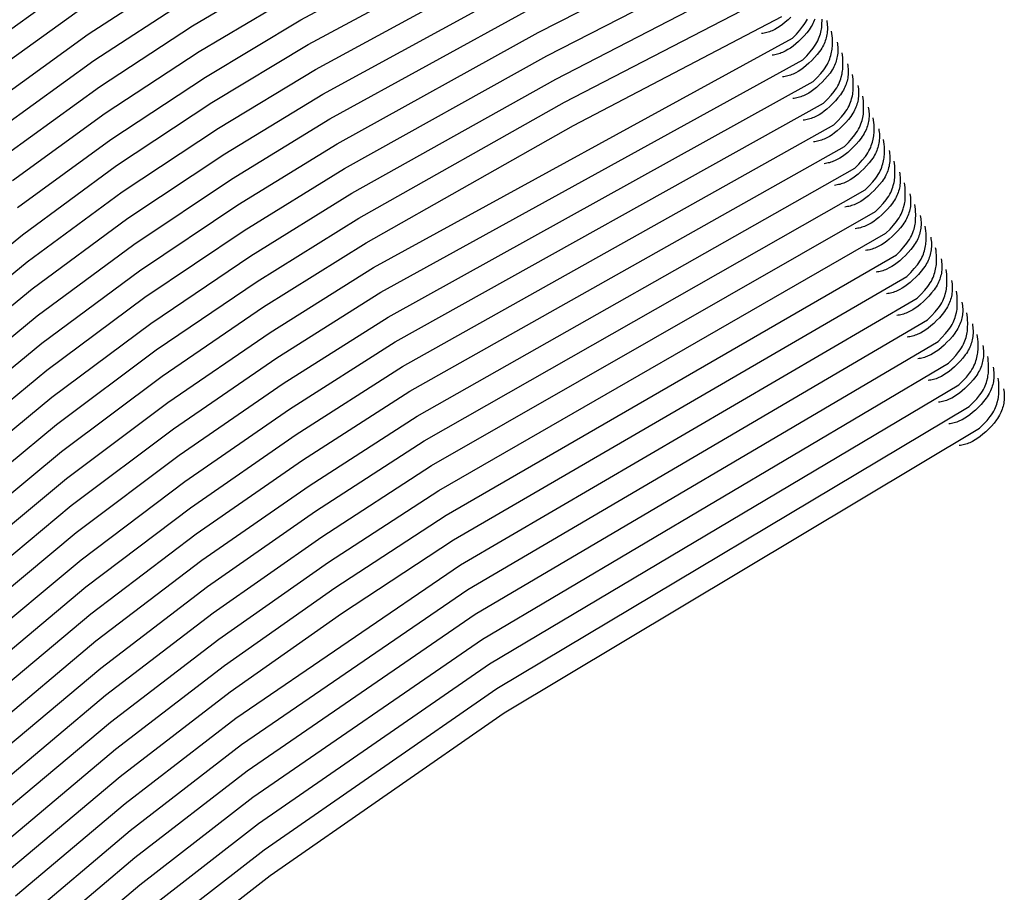
# Model space of a CAD drawing. Units: millimetres. Extents: x -3060 to 519, y -1741 to 418.
# Drawn here: x -2252 to -2025, y -132 to 69 of the extents above; entities that cross this region are included whole.
import ezdxf

# ---------------------------------------------------------------- set-up
doc = ezdxf.new("R2010")
doc.units = ezdxf.units.MM
doc.layers.get('0').update_dxf_attribs({"true_color": 0x5890e1})

msp = doc.modelspace()

# ---------------------------------------------------------------- linework, layer by layer
at = {"color": 7, "true_color": 0xffffff}
for points in [[(-2252.84, 25.67, 0), (-2231.28, 41.42, 0), (-2209.46, 55.78, 0), (-2187.44, 68.98, 0), (-2142.94, 92.81, 0)], [(-2269.36, -23.83, 0), (-2247.19, -5.56, 0), (-2224.72, 11.09, 0), (-2202, 26.34, 0), (-2179.07, 40.42, 0), (-2132.75, 66.03, 0), (-2086.1, 89.78, 0)], [(-2273.15, 1.86, 0), (-2251.71, 19.42, 0), (-2229.96, 35.35, 0), (-2207.97, 49.89, 0), (-2185.77, 63.27, 0), (-2140.9, 87.45, 0)], [(-2268.44, -30.29, 0), (-2246.08, -11.83, 0), (-2223.43, 4.99, 0), (-2200.53, 20.43, 0), (-2177.41, 34.69, 0), (-2130.73, 60.67, 0), (-2083.7, 84.78, 0)], [(-2272.2, -4.56, 0), (-2250.57, 13.18, 0), (-2228.65, 29.29, 0), (-2206.48, 44, 0), (-2184.09, 57.56, 0), (-2138.87, 82.1, 0)], [(-2267.46, -36.67, 0), (-2244.93, -18.05, 0), (-2222.1, -1.05, 0), (-2199.01, 14.56, 0), (-2175.72, 29, 0), (-2128.68, 55.32, 0), (-2081.3, 79.78, 0)], [(-2255.1, 38.15, 0), (-2233.9, 53.55, 0), (-2212.45, 67.56, 0), (-2190.79, 80.4, 0)], [(-2257.36, 50.64, 0), (-2236.52, 65.69, 0), (-2215.44, 79.34, 0)], [(-2271.26, -10.99, 0), (-2249.44, 6.93, 0), (-2227.34, 23.22, 0), (-2204.99, 38.11, 0), (-2182.42, 51.84, 0), (-2136.83, 76.74, 0)], [(-2261.61, 61.65, 0), (-2240.98, 76.5, 0)], [(-2266.54, -43.13, 0), (-2243.82, -24.32, 0), (-2220.81, -7.14, 0), (-2197.54, 8.65, 0), (-2174.06, 23.27, 0), (-2126.65, 49.96, 0), (-2078.9, 74.78, 0)], [(-2256.23, 44.4, 0), (-2235.21, 59.62, 0), (-2213.94, 73.45, 0)], [(-2253.97, 31.91, 0), (-2232.59, 47.49, 0), (-2210.96, 61.67, 0), (-2189.12, 74.69, 0)], [(-2270.31, -17.41, 0), (-2248.31, 0.69, 0), (-2226.03, 17.15, 0), (-2203.49, 32.23, 0), (-2180.75, 46.13, 0), (-2134.79, 71.39, 0)], [(-2258.35, 57.05, 0), (-2237.71, 71.89, 0)], [(-2265.59, -49.55, 0), (-2242.69, -30.56, 0), (-2219.49, -13.2, 0), (-2196.05, 2.76, 0), (-2172.39, 17.56, 0), (-2124.61, 44.6, 0), (-2076.5, 69.78, 0)], [(-2264.64, -55.97, 0), (-2241.56, -36.8, 0), (-2218.18, -19.27, 0), (-2194.55, -3.12, 0), (-2170.71, 11.85, 0), (-2074.1, 64.78, 0), (-2073.17, 65.71, 0), (-2072.36, 66.61, 0), (-2071.66, 67.48, 0), (-2071.35, 67.91, 0), (-2071.07, 68.33, 0), (-2070.82, 68.75, 0), (-2070.61, 69.16, 0)], [(-2263.67, -62.37, 0), (-2240.41, -43.03, 0), (-2216.85, -25.31, 0), (-2193.04, -9, 0), (-2169.03, 6.15, 0), (-2071.7, 59.78, 0), (-2070.77, 60.71, 0), (-2069.96, 61.61, 0), (-2069.26, 62.48, 0), (-2068.95, 62.91, 0), (-2068.67, 63.33, 0), (-2068.42, 63.75, 0), (-2068.21, 64.16, 0), (-2068.03, 64.57, 0), (-2067.88, 64.97, 0), (-2067.75, 65.36, 0), (-2067.63, 65.74, 0), (-2067.44, 66.49, 0), (-2067.37, 66.85, 0), (-2067.31, 67.19, 0), (-2067.28, 67.53, 0), (-2067.26, 67.86, 0), (-2067.25, 69.13, 0)], [(-2074.43, 69.62, 0), (-2075.08, 68.99, 0), (-2075.73, 68.41, 0), (-2076.34, 67.91, 0), (-2076.93, 67.48, 0), (-2077.53, 67.1, 0), (-2078.13, 66.76, 0), (-2078.74, 66.47, 0), (-2079.04, 66.35, 0), (-2079.34, 66.23, 0), (-2079.65, 66.13, 0), (-2079.96, 66.04, 0), (-2080.26, 65.97, 0), (-2080.57, 65.9, 0), (-2080.88, 65.85, 0), (-2081.19, 65.81, 0)], [(-2068.9, 69.16, 0), (-2069.03, 68.81, 0), (-2069.18, 68.46, 0), (-2069.34, 68.12, 0), (-2069.52, 67.78, 0), (-2069.73, 67.42, 0), (-2069.96, 67.07, 0), (-2070.21, 66.71, 0), (-2070.77, 65.99, 0), (-2071.38, 65.29, 0), (-2072.03, 64.62, 0), (-2072.68, 63.99, 0), (-2073.33, 63.41, 0), (-2073.94, 62.91, 0), (-2074.53, 62.48, 0), (-2075.13, 62.1, 0), (-2075.73, 61.76, 0), (-2076.34, 61.47, 0), (-2076.64, 61.35, 0), (-2076.94, 61.23, 0), (-2077.25, 61.13, 0), (-2077.56, 61.04, 0), (-2077.86, 60.97, 0), (-2078.17, 60.9, 0), (-2078.48, 60.85, 0), (-2078.79, 60.81, 0)], [(-2066.18, 68.85, 0), (-2066.12, 68.48, 0), (-2066.07, 68.1, 0), (-2066.03, 67.74, 0), (-2066.01, 67.37, 0), (-2066.01, 67, 0), (-2066.01, 66.64, 0), (-2066.04, 66.28, 0), (-2066.08, 65.92, 0), (-2066.13, 65.56, 0), (-2066.2, 65.21, 0), (-2066.29, 64.86, 0), (-2066.39, 64.5, 0), (-2066.5, 64.16, 0), (-2066.63, 63.81, 0), (-2066.78, 63.46, 0), (-2066.94, 63.12, 0), (-2067.12, 62.78, 0), (-2067.33, 62.42, 0), (-2067.56, 62.07, 0), (-2067.81, 61.71, 0), (-2068.37, 60.99, 0), (-2068.98, 60.29, 0), (-2069.63, 59.62, 0), (-2070.28, 58.99, 0), (-2070.93, 58.41, 0), (-2071.54, 57.91, 0), (-2072.13, 57.48, 0), (-2072.73, 57.1, 0), (-2073.33, 56.76, 0), (-2073.94, 56.47, 0), (-2074.24, 56.35, 0), (-2074.54, 56.23, 0), (-2074.85, 56.13, 0), (-2075.16, 56.04, 0), (-2075.46, 55.97, 0), (-2075.77, 55.9, 0), (-2076.08, 55.85, 0), (-2076.39, 55.81, 0)], [(-2262.72, -68.79, 0), (-2239.28, -49.27, 0), (-2215.54, -31.38, 0), (-2191.55, -14.89, 0), (-2167.35, 0.44, 0), (-2069.3, 54.78, 0), (-2068.38, 55.71, 0), (-2067.56, 56.61, 0), (-2066.86, 57.48, 0), (-2066.55, 57.91, 0), (-2066.27, 58.33, 0), (-2066.02, 58.75, 0), (-2065.81, 59.16, 0), (-2065.63, 59.57, 0), (-2065.48, 59.97, 0), (-2065.35, 60.36, 0), (-2065.23, 60.74, 0), (-2065.04, 61.49, 0), (-2064.97, 61.85, 0), (-2064.91, 62.19, 0), (-2064.88, 62.53, 0), (-2064.86, 62.86, 0), (-2064.85, 64.13, 0), (-2064.86, 64.73, 0), (-2064.9, 65.31, 0), (-2064.96, 65.86, 0), (-2065.04, 66.38, 0)], [(-2063.78, 63.85, 0), (-2063.72, 63.48, 0), (-2063.67, 63.1, 0), (-2063.63, 62.74, 0), (-2063.61, 62.37, 0), (-2063.61, 62, 0), (-2063.61, 61.64, 0), (-2063.64, 61.28, 0), (-2063.68, 60.92, 0), (-2063.73, 60.56, 0), (-2063.8, 60.21, 0), (-2063.89, 59.86, 0), (-2063.99, 59.5, 0), (-2064.1, 59.16, 0), (-2064.23, 58.81, 0), (-2064.38, 58.46, 0), (-2064.54, 58.12, 0), (-2064.72, 57.78, 0), (-2064.93, 57.42, 0), (-2065.16, 57.07, 0), (-2065.41, 56.71, 0), (-2065.97, 55.99, 0), (-2066.58, 55.29, 0), (-2067.23, 54.62, 0), (-2067.88, 53.99, 0), (-2068.53, 53.41, 0), (-2069.14, 52.91, 0), (-2069.73, 52.48, 0), (-2070.33, 52.1, 0), (-2070.93, 51.76, 0), (-2071.54, 51.47, 0), (-2071.84, 51.35, 0), (-2072.14, 51.23, 0), (-2072.45, 51.13, 0), (-2072.76, 51.04, 0), (-2073.06, 50.97, 0), (-2073.37, 50.9, 0), (-2073.68, 50.85, 0), (-2073.99, 50.81, 0)], [(-2261.79, -75.23, 0), (-2238.16, -55.53, 0), (-2214.24, -37.46, 0), (-2190.07, -20.79, 0), (-2165.69, -5.28, 0), (-2066.9, 49.78, 0), (-2065.97, 50.71, 0), (-2065.16, 51.61, 0), (-2064.46, 52.48, 0), (-2064.15, 52.91, 0), (-2063.87, 53.33, 0), (-2063.62, 53.75, 0), (-2063.41, 54.16, 0), (-2063.23, 54.57, 0), (-2063.08, 54.97, 0), (-2062.95, 55.36, 0), (-2062.83, 55.74, 0), (-2062.64, 56.49, 0), (-2062.57, 56.85, 0), (-2062.51, 57.19, 0), (-2062.48, 57.53, 0), (-2062.46, 57.86, 0), (-2062.45, 59.13, 0), (-2062.46, 59.73, 0), (-2062.49, 60.31, 0), (-2062.56, 60.86, 0), (-2062.64, 61.38, 0)], [(-2061.38, 58.85, 0), (-2061.32, 58.48, 0), (-2061.27, 58.1, 0), (-2061.23, 57.74, 0), (-2061.21, 57.37, 0), (-2061.21, 57, 0), (-2061.21, 56.64, 0), (-2061.24, 56.28, 0), (-2061.28, 55.92, 0), (-2061.33, 55.56, 0), (-2061.4, 55.21, 0), (-2061.49, 54.86, 0), (-2061.59, 54.5, 0), (-2061.7, 54.16, 0), (-2061.83, 53.81, 0), (-2061.98, 53.46, 0), (-2062.14, 53.12, 0), (-2062.32, 52.78, 0), (-2062.53, 52.42, 0), (-2062.76, 52.07, 0), (-2063.01, 51.71, 0), (-2063.57, 50.99, 0), (-2064.18, 50.29, 0), (-2064.83, 49.62, 0), (-2065.48, 48.99, 0), (-2066.13, 48.41, 0), (-2066.74, 47.91, 0), (-2067.33, 47.48, 0), (-2067.93, 47.1, 0), (-2068.53, 46.76, 0), (-2069.14, 46.47, 0), (-2069.44, 46.35, 0), (-2069.74, 46.23, 0), (-2070.05, 46.13, 0), (-2070.36, 46.04, 0), (-2070.66, 45.97, 0), (-2070.97, 45.9, 0), (-2071.28, 45.85, 0), (-2071.59, 45.81, 0)], [(-2260.84, -81.65, 0), (-2237.03, -61.77, 0), (-2212.93, -43.53, 0), (-2188.58, -26.68, 0), (-2164.01, -10.99, 0), (-2064.5, 44.78, 0), (-2063.57, 45.71, 0), (-2062.76, 46.61, 0), (-2062.06, 47.48, 0), (-2061.75, 47.91, 0), (-2061.47, 48.33, 0), (-2061.22, 48.75, 0), (-2061.01, 49.16, 0), (-2060.83, 49.57, 0), (-2060.68, 49.97, 0), (-2060.55, 50.36, 0), (-2060.43, 50.74, 0), (-2060.24, 51.49, 0), (-2060.17, 51.85, 0), (-2060.11, 52.19, 0), (-2060.08, 52.53, 0), (-2060.06, 52.86, 0), (-2060.05, 54.13, 0), (-2060.06, 54.73, 0), (-2060.1, 55.31, 0), (-2060.16, 55.86, 0), (-2060.24, 56.38, 0)], [(-2058.98, 53.85, 0), (-2058.92, 53.48, 0), (-2058.87, 53.1, 0), (-2058.83, 52.74, 0), (-2058.81, 52.37, 0), (-2058.81, 52, 0), (-2058.81, 51.64, 0), (-2058.84, 51.28, 0), (-2058.88, 50.92, 0), (-2058.93, 50.56, 0), (-2059, 50.21, 0), (-2059.09, 49.86, 0), (-2059.19, 49.5, 0), (-2059.3, 49.16, 0), (-2059.43, 48.81, 0), (-2059.58, 48.46, 0), (-2059.74, 48.12, 0), (-2059.92, 47.78, 0), (-2060.13, 47.42, 0), (-2060.36, 47.07, 0), (-2060.61, 46.71, 0), (-2061.17, 45.99, 0), (-2061.78, 45.29, 0), (-2062.43, 44.62, 0), (-2063.08, 43.99, 0), (-2063.73, 43.41, 0), (-2064.34, 42.91, 0), (-2064.93, 42.48, 0), (-2065.53, 42.1, 0), (-2066.13, 41.76, 0), (-2066.74, 41.47, 0), (-2067.04, 41.35, 0), (-2067.34, 41.23, 0), (-2067.65, 41.13, 0), (-2067.96, 41.04, 0), (-2068.26, 40.97, 0), (-2068.57, 40.9, 0), (-2068.88, 40.85, 0), (-2069.19, 40.81, 0)], [(-2259.88, -88.06, 0), (-2235.89, -68.01, 0), (-2211.61, -49.58, 0), (-2187.08, -32.56, 0), (-2162.33, -16.69, 0), (-2062.1, 39.78, 0), (-2061.17, 40.71, 0), (-2060.36, 41.61, 0), (-2059.66, 42.48, 0), (-2059.35, 42.91, 0), (-2059.07, 43.33, 0), (-2058.82, 43.75, 0), (-2058.61, 44.16, 0), (-2058.43, 44.57, 0), (-2058.28, 44.97, 0), (-2058.15, 45.36, 0), (-2058.03, 45.74, 0), (-2057.84, 46.49, 0), (-2057.77, 46.85, 0), (-2057.71, 47.19, 0), (-2057.68, 47.53, 0), (-2057.66, 47.86, 0), (-2057.65, 49.13, 0), (-2057.66, 49.73, 0), (-2057.7, 50.31, 0), (-2057.76, 50.86, 0), (-2057.84, 51.38, 0)], [(-2056.58, 48.85, 0), (-2056.52, 48.48, 0), (-2056.47, 48.1, 0), (-2056.43, 47.74, 0), (-2056.41, 47.37, 0), (-2056.41, 47, 0), (-2056.41, 46.64, 0), (-2056.44, 46.28, 0), (-2056.48, 45.92, 0), (-2056.53, 45.56, 0), (-2056.6, 45.21, 0), (-2056.69, 44.86, 0), (-2056.79, 44.5, 0), (-2056.9, 44.16, 0), (-2057.03, 43.81, 0), (-2057.18, 43.46, 0), (-2057.34, 43.12, 0), (-2057.52, 42.78, 0), (-2057.73, 42.42, 0), (-2057.96, 42.07, 0), (-2058.21, 41.71, 0), (-2058.77, 40.99, 0), (-2059.38, 40.29, 0), (-2060.03, 39.62, 0), (-2060.68, 38.99, 0), (-2061.33, 38.41, 0), (-2061.94, 37.91, 0), (-2062.53, 37.48, 0), (-2063.13, 37.1, 0), (-2063.73, 36.76, 0), (-2064.34, 36.47, 0), (-2064.64, 36.35, 0), (-2064.94, 36.23, 0), (-2065.25, 36.13, 0), (-2065.56, 36.04, 0), (-2065.86, 35.97, 0), (-2066.17, 35.9, 0), (-2066.48, 35.85, 0), (-2066.79, 35.81, 0)], [(-2258.93, -94.48, 0), (-2234.76, -74.25, 0), (-2210.3, -55.65, 0), (-2185.58, -38.45, 0), (-2160.66, -22.4, 0), (-2059.7, 34.78, 0), (-2058.77, 35.71, 0), (-2057.96, 36.61, 0), (-2057.26, 37.48, 0), (-2056.95, 37.91, 0), (-2056.67, 38.33, 0), (-2056.42, 38.75, 0), (-2056.21, 39.16, 0), (-2056.03, 39.57, 0), (-2055.88, 39.97, 0), (-2055.75, 40.36, 0), (-2055.63, 40.74, 0), (-2055.44, 41.49, 0), (-2055.37, 41.85, 0), (-2055.31, 42.19, 0), (-2055.28, 42.53, 0), (-2055.26, 42.86, 0), (-2055.25, 44.13, 0), (-2055.26, 44.73, 0), (-2055.29, 45.31, 0), (-2055.36, 45.86, 0), (-2055.44, 46.38, 0)], [(-2054.18, 43.85, 0), (-2054.12, 43.48, 0), (-2054.07, 43.1, 0), (-2054.03, 42.74, 0), (-2054.01, 42.37, 0), (-2054.01, 42, 0), (-2054.01, 41.64, 0), (-2054.04, 41.28, 0), (-2054.08, 40.92, 0), (-2054.13, 40.56, 0), (-2054.2, 40.21, 0), (-2054.29, 39.86, 0), (-2054.39, 39.5, 0), (-2054.5, 39.16, 0), (-2054.63, 38.81, 0), (-2054.78, 38.46, 0), (-2054.94, 38.12, 0), (-2055.12, 37.78, 0), (-2055.33, 37.42, 0), (-2055.56, 37.07, 0), (-2055.81, 36.71, 0), (-2056.37, 35.99, 0), (-2056.98, 35.29, 0), (-2057.63, 34.62, 0), (-2058.28, 33.99, 0), (-2058.93, 33.41, 0), (-2059.54, 32.91, 0), (-2060.13, 32.48, 0), (-2060.73, 32.1, 0), (-2061.33, 31.76, 0), (-2061.94, 31.47, 0), (-2062.24, 31.35, 0), (-2062.54, 31.23, 0), (-2062.85, 31.13, 0), (-2063.16, 31.04, 0), (-2063.46, 30.97, 0), (-2063.77, 30.9, 0), (-2064.08, 30.85, 0), (-2064.39, 30.81, 0)], [(-2257.99, -100.91, 0), (-2233.64, -80.5, 0), (-2208.99, -61.72, 0), (-2184.09, -44.34, 0), (-2158.99, -28.12, 0), (-2057.3, 29.78, 0), (-2056.38, 30.71, 0), (-2055.56, 31.61, 0), (-2054.86, 32.48, 0), (-2054.55, 32.91, 0), (-2054.27, 33.33, 0), (-2054.02, 33.75, 0), (-2053.81, 34.16, 0), (-2053.63, 34.57, 0), (-2053.48, 34.97, 0), (-2053.35, 35.36, 0), (-2053.23, 35.74, 0), (-2053.04, 36.49, 0), (-2052.97, 36.85, 0), (-2052.91, 37.19, 0), (-2052.88, 37.53, 0), (-2052.86, 37.86, 0), (-2052.85, 39.13, 0), (-2052.86, 39.73, 0), (-2052.9, 40.31, 0), (-2052.96, 40.86, 0), (-2053.04, 41.38, 0)], [(-2051.78, 38.85, 0), (-2051.72, 38.48, 0), (-2051.67, 38.1, 0), (-2051.63, 37.74, 0), (-2051.61, 37.37, 0), (-2051.61, 37, 0), (-2051.61, 36.64, 0), (-2051.64, 36.28, 0), (-2051.68, 35.92, 0), (-2051.73, 35.56, 0), (-2051.8, 35.21, 0), (-2051.89, 34.86, 0), (-2051.99, 34.5, 0), (-2052.1, 34.16, 0), (-2052.23, 33.81, 0), (-2052.38, 33.46, 0), (-2052.54, 33.12, 0), (-2052.72, 32.78, 0), (-2052.93, 32.42, 0), (-2053.16, 32.07, 0), (-2053.41, 31.71, 0), (-2053.97, 30.99, 0), (-2054.58, 30.29, 0), (-2055.23, 29.62, 0), (-2055.88, 28.99, 0), (-2056.53, 28.41, 0), (-2057.14, 27.91, 0), (-2057.73, 27.48, 0), (-2058.33, 27.1, 0), (-2058.93, 26.76, 0), (-2059.54, 26.47, 0), (-2059.84, 26.35, 0), (-2060.14, 26.23, 0), (-2060.45, 26.13, 0), (-2060.76, 26.04, 0), (-2061.06, 25.97, 0), (-2061.37, 25.9, 0), (-2061.68, 25.85, 0), (-2061.99, 25.81, 0)], [(-2257.05, -107.34, 0), (-2232.51, -86.75, 0), (-2207.69, -67.79, 0), (-2182.61, -50.23, 0), (-2157.32, -33.83, 0), (-2054.9, 24.78, 0), (-2053.98, 25.71, 0), (-2053.16, 26.61, 0), (-2052.46, 27.48, 0), (-2052.15, 27.91, 0), (-2051.87, 28.33, 0), (-2051.62, 28.75, 0), (-2051.41, 29.16, 0), (-2051.23, 29.57, 0), (-2051.08, 29.97, 0), (-2050.95, 30.36, 0), (-2050.83, 30.74, 0), (-2050.64, 31.49, 0), (-2050.57, 31.85, 0), (-2050.51, 32.19, 0), (-2050.48, 32.53, 0), (-2050.46, 32.86, 0), (-2050.45, 34.13, 0), (-2050.46, 34.73, 0), (-2050.49, 35.31, 0), (-2050.56, 35.86, 0), (-2050.64, 36.38, 0)], [(-2049.38, 33.85, 0), (-2049.32, 33.48, 0), (-2049.27, 33.1, 0), (-2049.23, 32.74, 0), (-2049.21, 32.37, 0), (-2049.21, 32, 0), (-2049.21, 31.64, 0), (-2049.24, 31.28, 0), (-2049.28, 30.92, 0), (-2049.33, 30.56, 0), (-2049.4, 30.21, 0), (-2049.49, 29.86, 0), (-2049.59, 29.5, 0), (-2049.7, 29.16, 0), (-2049.83, 28.81, 0), (-2049.98, 28.46, 0), (-2050.14, 28.12, 0), (-2050.32, 27.78, 0), (-2050.53, 27.42, 0), (-2050.76, 27.07, 0), (-2051.01, 26.71, 0), (-2051.57, 25.99, 0), (-2052.18, 25.29, 0), (-2052.83, 24.62, 0), (-2053.48, 23.99, 0), (-2054.13, 23.41, 0), (-2054.74, 22.91, 0), (-2055.33, 22.48, 0), (-2055.93, 22.1, 0), (-2056.53, 21.76, 0), (-2057.14, 21.47, 0), (-2057.44, 21.35, 0), (-2057.74, 21.23, 0), (-2058.05, 21.13, 0), (-2058.36, 21.04, 0), (-2058.66, 20.97, 0), (-2058.97, 20.9, 0), (-2059.28, 20.85, 0), (-2059.59, 20.81, 0)], [(-2256.1, -113.76, 0), (-2231.38, -92.99, 0), (-2206.37, -73.86, 0), (-2181.11, -56.12, 0), (-2155.64, -39.54, 0), (-2052.5, 19.78, 0), (-2051.57, 20.71, 0), (-2050.76, 21.61, 0), (-2050.06, 22.48, 0), (-2049.75, 22.91, 0), (-2049.47, 23.33, 0), (-2049.22, 23.75, 0), (-2049.01, 24.16, 0), (-2048.83, 24.57, 0), (-2048.68, 24.97, 0), (-2048.55, 25.36, 0), (-2048.43, 25.74, 0), (-2048.24, 26.49, 0), (-2048.17, 26.85, 0), (-2048.11, 27.19, 0), (-2048.08, 27.53, 0), (-2048.06, 27.86, 0), (-2048.05, 29.13, 0), (-2048.06, 29.73, 0), (-2048.1, 30.31, 0), (-2048.16, 30.86, 0), (-2048.24, 31.38, 0)], [(-2046.98, 28.85, 0), (-2046.92, 28.48, 0), (-2046.87, 28.1, 0), (-2046.83, 27.74, 0), (-2046.81, 27.37, 0), (-2046.81, 27, 0), (-2046.81, 26.64, 0), (-2046.84, 26.28, 0), (-2046.88, 25.92, 0), (-2046.93, 25.56, 0), (-2047, 25.21, 0), (-2047.09, 24.86, 0), (-2047.19, 24.5, 0), (-2047.3, 24.16, 0), (-2047.43, 23.81, 0), (-2047.58, 23.46, 0), (-2047.74, 23.12, 0), (-2047.92, 22.78, 0), (-2048.13, 22.42, 0), (-2048.36, 22.07, 0), (-2048.61, 21.71, 0), (-2049.17, 20.99, 0), (-2049.78, 20.29, 0), (-2050.43, 19.62, 0), (-2051.08, 18.99, 0), (-2051.73, 18.41, 0), (-2052.34, 17.91, 0), (-2052.93, 17.48, 0), (-2053.53, 17.1, 0), (-2054.13, 16.76, 0), (-2054.74, 16.47, 0), (-2055.04, 16.35, 0), (-2055.34, 16.23, 0), (-2055.65, 16.13, 0), (-2055.96, 16.04, 0), (-2056.26, 15.97, 0), (-2056.57, 15.9, 0), (-2056.88, 15.85, 0), (-2057.19, 15.81, 0)], [(-2255.15, -120.18, 0), (-2230.25, -99.24, 0), (-2205.06, -79.93, 0), (-2179.62, -62.01, 0), (-2153.97, -45.25, 0), (-2050.1, 14.78, 0), (-2049.17, 15.71, 0), (-2048.36, 16.61, 0), (-2047.66, 17.48, 0), (-2047.35, 17.91, 0), (-2047.07, 18.33, 0), (-2046.82, 18.75, 0), (-2046.61, 19.16, 0), (-2046.43, 19.57, 0), (-2046.28, 19.97, 0), (-2046.15, 20.36, 0), (-2046.03, 20.74, 0), (-2045.84, 21.49, 0), (-2045.77, 21.85, 0), (-2045.71, 22.19, 0), (-2045.68, 22.53, 0), (-2045.66, 22.86, 0), (-2045.65, 24.13, 0), (-2045.66, 24.73, 0), (-2045.69, 25.31, 0), (-2045.76, 25.86, 0), (-2045.84, 26.38, 0)], [(-2044.58, 23.85, 0), (-2044.52, 23.48, 0), (-2044.47, 23.1, 0), (-2044.43, 22.74, 0), (-2044.41, 22.37, 0), (-2044.41, 22, 0), (-2044.41, 21.64, 0), (-2044.44, 21.28, 0), (-2044.48, 20.92, 0), (-2044.53, 20.56, 0), (-2044.6, 20.21, 0), (-2044.69, 19.86, 0), (-2044.79, 19.5, 0), (-2044.9, 19.16, 0), (-2045.03, 18.81, 0), (-2045.18, 18.46, 0), (-2045.34, 18.12, 0), (-2045.52, 17.78, 0), (-2045.73, 17.42, 0), (-2045.96, 17.07, 0), (-2046.21, 16.71, 0), (-2046.77, 15.99, 0), (-2047.38, 15.29, 0), (-2048.03, 14.62, 0), (-2048.68, 13.99, 0), (-2049.33, 13.41, 0), (-2049.94, 12.91, 0), (-2050.53, 12.48, 0), (-2051.13, 12.1, 0), (-2051.73, 11.76, 0), (-2052.34, 11.47, 0), (-2052.64, 11.35, 0), (-2052.94, 11.23, 0), (-2053.25, 11.13, 0), (-2053.56, 11.04, 0), (-2053.86, 10.97, 0), (-2054.17, 10.9, 0), (-2054.48, 10.85, 0), (-2054.79, 10.81, 0)], [(-2254.2, -126.6, 0), (-2229.12, -105.48, 0), (-2203.75, -85.99, 0), (-2178.13, -67.9, 0), (-2152.29, -50.96, 0), (-2047.7, 9.78, 0), (-2046.77, 10.71, 0), (-2045.96, 11.61, 0), (-2045.26, 12.48, 0), (-2044.95, 12.91, 0), (-2044.67, 13.33, 0), (-2044.42, 13.75, 0), (-2044.21, 14.16, 0), (-2044.03, 14.57, 0), (-2043.88, 14.97, 0), (-2043.75, 15.36, 0), (-2043.63, 15.74, 0), (-2043.44, 16.49, 0), (-2043.37, 16.85, 0), (-2043.31, 17.19, 0), (-2043.28, 17.53, 0), (-2043.26, 17.86, 0), (-2043.25, 19.13, 0), (-2043.26, 19.73, 0), (-2043.29, 20.31, 0), (-2043.36, 20.86, 0), (-2043.44, 21.38, 0)], [(-2042.18, 18.85, 0), (-2042.12, 18.48, 0), (-2042.07, 18.1, 0), (-2042.03, 17.74, 0), (-2042.01, 17.37, 0), (-2042.01, 17, 0), (-2042.01, 16.64, 0), (-2042.04, 16.28, 0), (-2042.08, 15.92, 0), (-2042.13, 15.56, 0), (-2042.2, 15.21, 0), (-2042.29, 14.86, 0), (-2042.39, 14.5, 0), (-2042.5, 14.16, 0), (-2042.63, 13.81, 0), (-2042.78, 13.46, 0), (-2042.94, 13.12, 0), (-2043.12, 12.78, 0), (-2043.33, 12.42, 0), (-2043.56, 12.07, 0), (-2043.81, 11.71, 0), (-2044.37, 10.99, 0), (-2044.98, 10.29, 0), (-2045.63, 9.62, 0), (-2046.28, 8.99, 0), (-2046.93, 8.41, 0), (-2047.54, 7.91, 0), (-2048.13, 7.48, 0), (-2048.73, 7.1, 0), (-2049.33, 6.76, 0), (-2049.94, 6.47, 0), (-2050.24, 6.35, 0), (-2050.54, 6.23, 0), (-2050.85, 6.13, 0), (-2051.16, 6.04, 0), (-2051.46, 5.97, 0), (-2051.77, 5.9, 0), (-2052.08, 5.85, 0), (-2052.39, 5.81, 0)], [(-2253.26, -133.03, 0), (-2228, -111.73, 0), (-2202.44, -92.06, 0), (-2150.62, -56.68, 0), (-2045.3, 4.78, 0), (-2044.37, 5.71, 0), (-2043.56, 6.61, 0), (-2042.86, 7.48, 0), (-2042.55, 7.91, 0), (-2042.27, 8.33, 0), (-2042.02, 8.75, 0), (-2041.81, 9.16, 0), (-2041.63, 9.57, 0), (-2041.48, 9.97, 0), (-2041.35, 10.36, 0), (-2041.23, 10.74, 0), (-2041.04, 11.49, 0), (-2040.97, 11.85, 0), (-2040.91, 12.19, 0), (-2040.88, 12.53, 0), (-2040.86, 12.86, 0), (-2040.85, 14.13, 0), (-2040.86, 14.73, 0), (-2040.9, 15.31, 0), (-2040.96, 15.86, 0), (-2041.04, 16.38, 0)], [(-2039.78, 13.85, 0), (-2039.72, 13.48, 0), (-2039.67, 13.1, 0), (-2039.63, 12.74, 0), (-2039.61, 12.37, 0), (-2039.61, 12, 0), (-2039.61, 11.64, 0), (-2039.64, 11.28, 0), (-2039.68, 10.92, 0), (-2039.73, 10.56, 0), (-2039.8, 10.21, 0), (-2039.89, 9.86, 0), (-2039.99, 9.5, 0), (-2040.1, 9.16, 0), (-2040.23, 8.81, 0), (-2040.38, 8.46, 0), (-2040.54, 8.12, 0), (-2040.72, 7.78, 0), (-2040.93, 7.42, 0), (-2041.16, 7.07, 0), (-2041.41, 6.71, 0), (-2041.97, 5.99, 0), (-2042.58, 5.29, 0), (-2043.23, 4.62, 0), (-2043.88, 3.99, 0), (-2044.53, 3.41, 0), (-2045.14, 2.91, 0), (-2045.73, 2.48, 0), (-2046.33, 2.1, 0), (-2046.93, 1.76, 0), (-2047.54, 1.47, 0), (-2047.84, 1.35, 0), (-2048.14, 1.23, 0), (-2048.45, 1.13, 0), (-2048.76, 1.04, 0), (-2049.06, 0.97, 0), (-2049.37, 0.9, 0), (-2049.68, 0.85, 0), (-2049.99, 0.81, 0)], [(-2252.31, -139.45, 0), (-2226.87, -117.98, 0), (-2201.13, -98.13, 0), (-2148.95, -62.39, 0), (-2042.9, -0.22, 0), (-2041.97, 0.71, 0), (-2041.16, 1.61, 0), (-2040.46, 2.48, 0), (-2040.15, 2.91, 0), (-2039.87, 3.33, 0), (-2039.62, 3.75, 0), (-2039.41, 4.16, 0), (-2039.23, 4.57, 0), (-2039.08, 4.97, 0), (-2038.95, 5.36, 0), (-2038.83, 5.74, 0), (-2038.64, 6.49, 0), (-2038.57, 6.85, 0), (-2038.51, 7.19, 0), (-2038.48, 7.53, 0), (-2038.46, 7.86, 0), (-2038.45, 9.13, 0), (-2038.46, 9.73, 0), (-2038.49, 10.31, 0), (-2038.56, 10.86, 0), (-2038.64, 11.38, 0)], [(-2037.38, 8.85, 0), (-2037.32, 8.48, 0), (-2037.27, 8.1, 0), (-2037.23, 7.74, 0), (-2037.21, 7.37, 0), (-2037.21, 7, 0), (-2037.21, 6.64, 0), (-2037.24, 6.28, 0), (-2037.28, 5.92, 0), (-2037.33, 5.56, 0), (-2037.4, 5.21, 0), (-2037.49, 4.86, 0), (-2037.59, 4.5, 0), (-2037.7, 4.16, 0), (-2037.83, 3.81, 0), (-2037.98, 3.46, 0), (-2038.14, 3.12, 0), (-2038.32, 2.78, 0), (-2038.53, 2.42, 0), (-2038.76, 2.07, 0), (-2039.01, 1.71, 0), (-2039.57, 0.99, 0), (-2040.18, 0.29, 0), (-2040.83, -0.38, 0), (-2041.48, -1.01, 0), (-2042.13, -1.59, 0), (-2042.74, -2.09, 0), (-2043.33, -2.52, 0), (-2043.93, -2.9, 0), (-2044.53, -3.24, 0), (-2045.14, -3.53, 0), (-2045.44, -3.65, 0), (-2045.74, -3.77, 0), (-2046.05, -3.87, 0), (-2046.36, -3.96, 0), (-2046.66, -4.03, 0), (-2046.97, -4.1, 0), (-2047.28, -4.15, 0), (-2047.59, -4.19, 0)], [(-2251.37, -145.88, 0), (-2225.74, -124.22, 0), (-2199.82, -104.2, 0), (-2147.28, -68.1, 0), (-2040.5, -5.22, 0), (-2039.58, -4.29, 0), (-2038.76, -3.39, 0), (-2038.06, -2.52, 0), (-2037.75, -2.09, 0), (-2037.47, -1.67, 0), (-2037.22, -1.25, 0), (-2037.01, -0.84, 0), (-2036.83, -0.43, 0), (-2036.68, -0.03, 0), (-2036.55, 0.36, 0), (-2036.43, 0.74, 0), (-2036.24, 1.49, 0), (-2036.17, 1.85, 0), (-2036.11, 2.19, 0), (-2036.08, 2.53, 0), (-2036.06, 2.86, 0), (-2036.05, 4.13, 0), (-2036.06, 4.73, 0), (-2036.09, 5.31, 0), (-2036.16, 5.86, 0), (-2036.24, 6.38, 0)], [(-2034.98, 3.85, 0), (-2034.92, 3.48, 0), (-2034.87, 3.1, 0), (-2034.83, 2.74, 0), (-2034.81, 2.37, 0), (-2034.81, 2, 0), (-2034.81, 1.64, 0), (-2034.84, 1.28, 0), (-2034.88, 0.92, 0), (-2034.93, 0.56, 0), (-2035, 0.21, 0), (-2035.09, -0.14, 0), (-2035.19, -0.5, 0), (-2035.3, -0.84, 0), (-2035.43, -1.19, 0), (-2035.58, -1.54, 0), (-2035.74, -1.88, 0), (-2035.92, -2.22, 0), (-2036.13, -2.58, 0), (-2036.36, -2.93, 0), (-2036.61, -3.29, 0), (-2037.17, -4.01, 0), (-2037.78, -4.71, 0), (-2038.43, -5.38, 0), (-2039.08, -6.01, 0), (-2039.73, -6.59, 0), (-2040.34, -7.09, 0), (-2040.93, -7.52, 0), (-2041.53, -7.9, 0), (-2042.13, -8.24, 0), (-2042.74, -8.53, 0), (-2043.04, -8.65, 0), (-2043.34, -8.77, 0), (-2043.65, -8.87, 0), (-2043.96, -8.96, 0), (-2044.26, -9.03, 0), (-2044.57, -9.1, 0), (-2044.88, -9.15, 0), (-2045.19, -9.19, 0)], [(-2250.42, -152.3, 0), (-2224.61, -130.47, 0), (-2198.51, -110.27, 0), (-2145.6, -73.81, 0), (-2038.1, -10.22, 0), (-2037.17, -9.29, 0), (-2036.36, -8.39, 0), (-2035.66, -7.52, 0), (-2035.35, -7.09, 0), (-2035.07, -6.67, 0), (-2034.82, -6.25, 0), (-2034.61, -5.84, 0), (-2034.43, -5.43, 0), (-2034.28, -5.03, 0), (-2034.15, -4.64, 0), (-2034.03, -4.26, 0), (-2033.84, -3.51, 0), (-2033.77, -3.15, 0), (-2033.71, -2.81, 0), (-2033.68, -2.47, 0), (-2033.66, -2.14, 0), (-2033.65, -0.87, 0), (-2033.66, -0.27, 0), (-2033.69, 0.31, 0), (-2033.76, 0.86, 0), (-2033.84, 1.38, 0)], [(-2032.58, -1.15, 0), (-2032.52, -1.52, 0), (-2032.47, -1.9, 0), (-2032.43, -2.26, 0), (-2032.41, -2.63, 0), (-2032.41, -3, 0), (-2032.41, -3.36, 0), (-2032.44, -3.72, 0), (-2032.48, -4.08, 0), (-2032.53, -4.44, 0), (-2032.6, -4.79, 0), (-2032.69, -5.14, 0), (-2032.79, -5.5, 0), (-2032.9, -5.84, 0), (-2033.03, -6.19, 0), (-2033.18, -6.54, 0), (-2033.34, -6.88, 0), (-2033.52, -7.22, 0), (-2033.73, -7.58, 0), (-2033.96, -7.93, 0), (-2034.21, -8.29, 0), (-2034.77, -9.01, 0), (-2035.38, -9.71, 0), (-2036.03, -10.38, 0), (-2036.68, -11.01, 0), (-2037.33, -11.59, 0), (-2037.94, -12.09, 0), (-2038.53, -12.52, 0), (-2039.13, -12.9, 0), (-2039.73, -13.24, 0), (-2040.34, -13.53, 0), (-2040.64, -13.65, 0), (-2040.94, -13.77, 0), (-2041.25, -13.87, 0), (-2041.56, -13.96, 0), (-2041.86, -14.03, 0), (-2042.17, -14.1, 0), (-2042.48, -14.15, 0), (-2042.79, -14.19, 0)], [(-2223.48, -136.71, 0), (-2197.2, -116.33, 0), (-2143.93, -79.52, 0), (-2035.7, -15.22, 0), (-2034.77, -14.29, 0), (-2033.96, -13.39, 0), (-2033.26, -12.52, 0), (-2032.95, -12.09, 0), (-2032.67, -11.67, 0), (-2032.42, -11.25, 0), (-2032.21, -10.84, 0), (-2032.03, -10.43, 0), (-2031.88, -10.03, 0), (-2031.75, -9.64, 0), (-2031.63, -9.26, 0), (-2031.44, -8.51, 0), (-2031.37, -8.15, 0), (-2031.31, -7.81, 0), (-2031.28, -7.47, 0), (-2031.26, -7.14, 0), (-2031.25, -5.87, 0), (-2031.26, -5.27, 0), (-2031.29, -4.69, 0), (-2031.36, -4.14, 0), (-2031.44, -3.62, 0)], [(-2030.18, -6.15, 0), (-2030.12, -6.52, 0), (-2030.07, -6.9, 0), (-2030.03, -7.26, 0), (-2030.01, -7.63, 0), (-2030.01, -8, 0), (-2030.01, -8.36, 0), (-2030.04, -8.72, 0), (-2030.08, -9.08, 0), (-2030.13, -9.44, 0), (-2030.2, -9.79, 0), (-2030.29, -10.14, 0), (-2030.39, -10.5, 0), (-2030.5, -10.84, 0), (-2030.63, -11.19, 0), (-2030.78, -11.54, 0), (-2030.94, -11.88, 0), (-2031.12, -12.22, 0), (-2031.33, -12.58, 0), (-2031.56, -12.93, 0), (-2031.81, -13.29, 0), (-2032.37, -14.01, 0), (-2032.98, -14.71, 0), (-2033.63, -15.38, 0), (-2034.28, -16.01, 0), (-2034.93, -16.59, 0), (-2035.54, -17.09, 0), (-2036.13, -17.52, 0), (-2036.73, -17.9, 0), (-2037.33, -18.24, 0), (-2037.94, -18.53, 0), (-2038.24, -18.65, 0), (-2038.54, -18.77, 0), (-2038.85, -18.87, 0), (-2039.16, -18.96, 0), (-2039.46, -19.03, 0), (-2039.77, -19.1, 0), (-2040.08, -19.15, 0), (-2040.39, -19.19, 0)], [(-2222.36, -142.96, 0), (-2195.9, -122.4, 0), (-2142.26, -85.24, 0), (-2033.3, -20.22, 0), (-2032.37, -19.29, 0), (-2031.56, -18.39, 0), (-2030.86, -17.52, 0), (-2030.55, -17.09, 0), (-2030.27, -16.67, 0), (-2030.02, -16.25, 0), (-2029.81, -15.84, 0), (-2029.63, -15.43, 0), (-2029.48, -15.03, 0), (-2029.35, -14.64, 0), (-2029.23, -14.26, 0), (-2029.04, -13.51, 0), (-2028.97, -13.15, 0), (-2028.91, -12.81, 0), (-2028.88, -12.47, 0), (-2028.86, -12.14, 0), (-2028.85, -10.87, 0), (-2028.86, -10.27, 0), (-2028.9, -9.69, 0), (-2028.96, -9.14, 0), (-2029.04, -8.62, 0)], [(-2027.78, -11.15, 0), (-2027.72, -11.52, 0), (-2027.67, -11.9, 0), (-2027.63, -12.26, 0), (-2027.61, -12.63, 0), (-2027.61, -13, 0), (-2027.61, -13.36, 0), (-2027.64, -13.72, 0), (-2027.68, -14.08, 0), (-2027.73, -14.44, 0), (-2027.8, -14.79, 0), (-2027.89, -15.14, 0), (-2027.99, -15.5, 0), (-2028.1, -15.84, 0), (-2028.23, -16.19, 0), (-2028.38, -16.54, 0), (-2028.54, -16.88, 0), (-2028.72, -17.22, 0), (-2028.93, -17.58, 0), (-2029.16, -17.93, 0), (-2029.41, -18.29, 0), (-2029.97, -19.01, 0), (-2030.58, -19.71, 0), (-2031.23, -20.38, 0), (-2031.88, -21.01, 0), (-2032.53, -21.59, 0), (-2033.14, -22.09, 0), (-2033.73, -22.52, 0), (-2034.33, -22.9, 0), (-2034.93, -23.24, 0), (-2035.54, -23.53, 0), (-2035.84, -23.65, 0), (-2036.14, -23.77, 0), (-2036.45, -23.87, 0), (-2036.76, -23.96, 0), (-2037.06, -24.03, 0), (-2037.37, -24.1, 0), (-2037.68, -24.15, 0), (-2037.99, -24.19, 0)], [(-2221.16, -149.03, 0), (-2194.52, -128.32, 0), (-2140.54, -90.85, 0), (-2030.9, -25.22, 0), (-2029.97, -24.29, 0), (-2029.16, -23.39, 0), (-2028.46, -22.52, 0), (-2028.15, -22.09, 0), (-2027.87, -21.67, 0), (-2027.62, -21.25, 0), (-2027.41, -20.84, 0), (-2027.23, -20.43, 0), (-2027.08, -20.03, 0), (-2026.95, -19.64, 0), (-2026.83, -19.26, 0), (-2026.64, -18.51, 0), (-2026.57, -18.15, 0), (-2026.51, -17.81, 0), (-2026.48, -17.47, 0), (-2026.46, -17.14, 0), (-2026.45, -15.87, 0), (-2026.46, -15.27, 0), (-2026.49, -14.69, 0), (-2026.56, -14.14, 0), (-2026.64, -13.62, 0)], [(-2025.38, -16.15, 0), (-2025.32, -16.52, 0), (-2025.27, -16.9, 0), (-2025.23, -17.26, 0), (-2025.21, -17.63, 0), (-2025.21, -18, 0), (-2025.21, -18.36, 0), (-2025.24, -18.72, 0), (-2025.28, -19.08, 0), (-2025.33, -19.44, 0), (-2025.4, -19.79, 0), (-2025.49, -20.14, 0), (-2025.59, -20.5, 0), (-2025.7, -20.84, 0), (-2025.83, -21.19, 0), (-2025.98, -21.54, 0), (-2026.14, -21.88, 0), (-2026.32, -22.22, 0), (-2026.53, -22.58, 0), (-2026.76, -22.93, 0), (-2027.01, -23.29, 0), (-2027.57, -24.01, 0), (-2028.18, -24.71, 0), (-2028.83, -25.38, 0), (-2029.48, -26.01, 0), (-2030.13, -26.59, 0), (-2030.74, -27.09, 0), (-2031.33, -27.52, 0), (-2031.93, -27.9, 0), (-2032.53, -28.24, 0), (-2033.14, -28.53, 0), (-2033.44, -28.65, 0), (-2033.74, -28.77, 0), (-2034.05, -28.87, 0), (-2034.36, -28.96, 0), (-2034.66, -29.03, 0), (-2034.97, -29.1, 0), (-2035.28, -29.15, 0), (-2035.59, -29.19, 0)]]:
    msp.add_polyline3d(points, dxfattribs=at)

doc.saveas('drawing.dxf')
